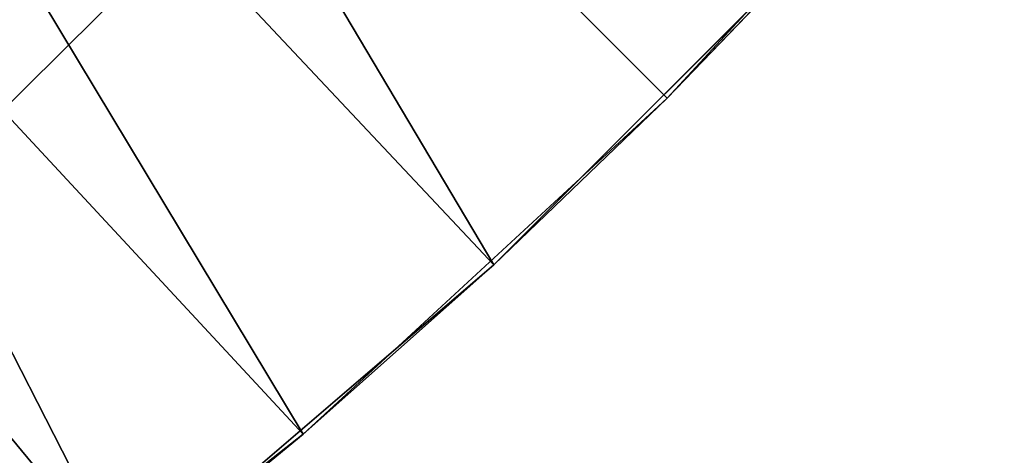
# Model space of a CAD drawing. Units: feet. Extents: x -1.5 to 12.9, y -5.2 to 1.5.
# Drawn here: x 0.9 to 1.1, y -1.1 to -1 of the extents above; entities that cross this region are included whole.
import ezdxf

# ---------------------------------------------------------------- set-up
doc = ezdxf.new("R2010")
doc.units = ezdxf.units.FT
doc.header["$MEASUREMENT"] = 0
doc.layers.get('0').update_dxf_attribs({"color": 255})
for name, color, linetype in [('AFUWA-3-ARPM', 4, 'Continuous'), ('AFUWA-3-BTVL', 11, 'Continuous'), ('AFUWA-P', 2, 'Continuous')]:
    doc.layers.add(name, color=color, linetype=linetype)

# ---------------------------------------------------------------- blocks, each defined once
blk = doc.blocks.new('A$C3D5D055F')
at = {"linetype": 'Continuous', "lineweight": 0}
for p, q in [((-6.11536, 3.97055), (-6.05371, 4.03219)), ((-6.11536, 3.97055), (-6.05371, 4.03219)), ((-6.07479, 4.00959), (-6.05305, 4.03217)), ((-6.11536, 3.97055), (-6.07479, 4.00959)), ((-6.11536, 3.97055), (-6.20119, 3.89695)), ((-6.20119, 3.89695), (-6.11536, 3.97055)), ((-6.11536, 3.97055), (-6.16004, 3.93083)), ((-6.20119, 3.89695), (-6.16004, 3.93083))]:
    blk.add_line(p, q, dxfattribs=at)

msp = doc.modelspace()

# ---------------------------------------------------------------- linework, layer by layer
at = {"layer": 'AFUWA-3-ARPM'}
for points in [[(0.70994, -0.71012, 0.02418), (0.95859, -1.12303, 0.02418), (0.63699, -0.77631, 0.02418)], [(0.70994, -0.71012, 0.02418), (1.12277, -0.95892, 0.02418), (1.04384, -1.04427, 0.02418)], [(1.04384, -1.04427, 0.02418), (0.95859, -1.12303, 0.02418), (0.70994, -0.71012, 0.02418)], [(1.00327, -1.08331, 0.37851), (0.79579, -0.73433, 0.49662), (0.73356, -0.79641, 0.49662)], [(0.79579, -0.73433, 0.49662), (1.00327, -1.08331, 0.37851), (1.08324, -1.00335, 0.37851)], [(0.86764, -1.19472, 0.02418), (0.63699, -0.77631, 0.02418), (0.95859, -1.12303, 0.02418)], [(0.66676, -0.85317, 0.49662), (0.91744, -1.15691, 0.37851), (0.73356, -0.79641, 0.49662)], [(0.91744, -1.15691, 0.37851), (1.00327, -1.08331, 0.37851), (0.73356, -0.79641, 0.49662)], [(0.82615, -1.22383, 0.37851), (0.91744, -1.15691, 0.37851), (0.66676, -0.85317, 0.49662)], [(1.08324, -1.00335, 0.37851), (1.04384, -1.04427, 0.02418), (1.12277, -0.95892, 0.02418)], [(1.00327, -1.08331, 0.37851), (1.04384, -1.04427, 0.02418), (1.08324, -1.00335, 0.37851)], [(0.95859, -1.12303, 0.02418), (1.04384, -1.04427, 0.02418), (1.00327, -1.08331, 0.37851)], [(1.00327, -1.08331, 0.37851), (0.91744, -1.15691, 0.37851), (0.95859, -1.12303, 0.02418)], [(0.91744, -1.15691, 0.37851), (0.86764, -1.19472, 0.02418), (0.95859, -1.12303, 0.02418)]]:
    msp.add_3dface(points, dxfattribs=at)
at = {"layer": 'AFUWA-3-BTVL'}
for points in [[(1.05575, -0.88108, 0.00008), (0.87633, -1.05893, 0.00008), (0.42004, -0.27146, 0.00008)], [(0.87633, -1.05893, 0.03008), (1.05575, -0.88108, 0.03008), (0.42004, -0.27146, 0.00008)], [(0.87633, -1.05893, 0.00008), (1.05575, -0.88108, 0.03008), (0.87633, -1.05893, 0.03008)], [(1.05575, -0.88108, 0.03008), (0.87633, -1.05893, 0.00008), (1.05575, -0.88108, 0.00008)]]:
    msp.add_3dface(points, dxfattribs=at)

# ---------------------------------------------------------------- block references
at = {"layer": 'AFUWA-P'}
msp.add_blockref('A$C3D5D055F', (7.11863, -5.05386), dxfattribs=at)

doc.saveas('drawing.dxf')
